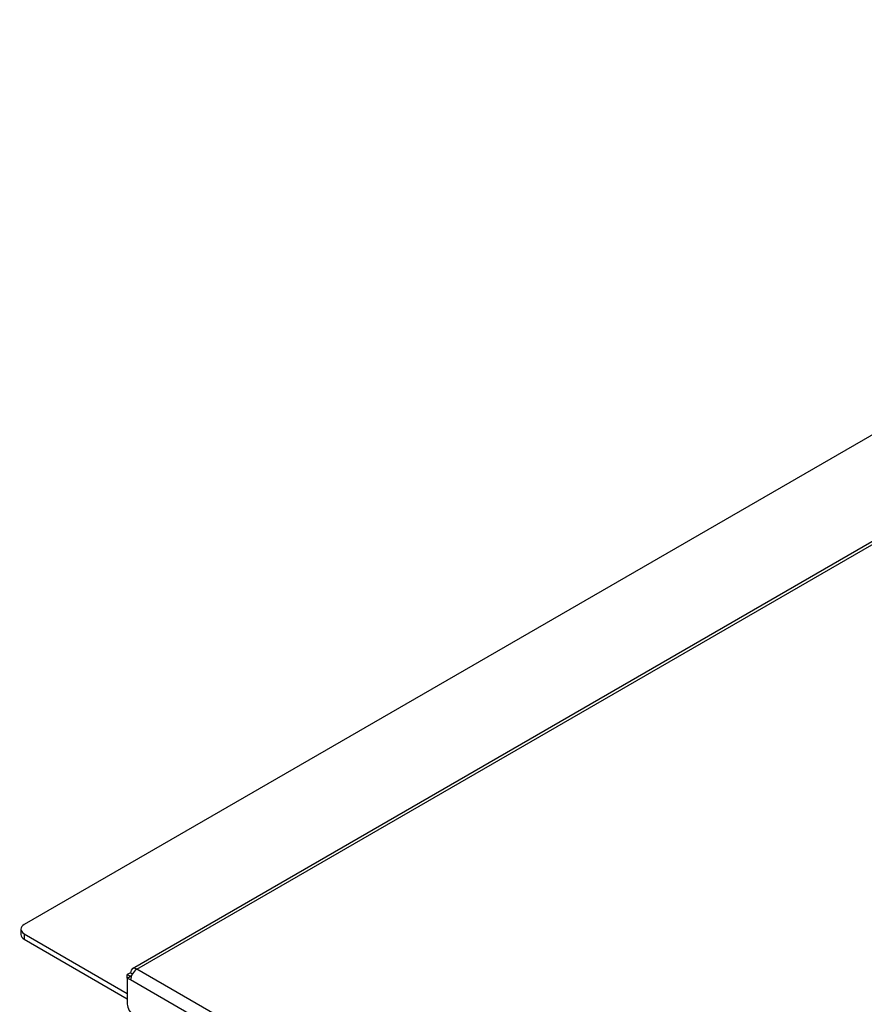
# Model space of a CAD drawing. Units: inches. Extents: x -72 to 114, y -101 to 81.
# Drawn here: x 69 to 78, y 70 to 81 of the extents above; entities that cross this region are included whole.
import ezdxf

# ---------------------------------------------------------------- set-up
doc = ezdxf.new("R2010")
doc.units = ezdxf.units.IN
doc.header["$MEASUREMENT"] = 0
doc.layers.add('Default', color=7, linetype='Continuous')
doc.layers.add('DV3_Default', color=7, linetype='Continuous')

# ---------------------------------------------------------------- blocks, each defined once
blk = doc.blocks.new('SE2')
at = {"layer": 'DV3_Default', "color": 7, "linetype": 'Continuous'}
for p, q in [((86.149, 81.003), (68.921, 71.058)), ((86.021, 79.76), (70.111, 70.572)), ((70.16, 70.568), (86.069, 79.755)), ((68.885, 71.007), (68.885, 70.946)), ((68.921, 70.956), (70.055, 70.301)), ((68.921, 70.956), (68.921, 70.895)), ((68.921, 70.895), (70.055, 70.24)), ((78.241, 65.901), (70.16, 70.568)), ((70.09, 70.528), (70.055, 70.507)), ((70.055, 70.507), (70.089, 70.488)), ((70.055, 70.468), (70.055, 70.507)), ((70.055, 70.468), (70.089, 70.488)), ((70.055, 70.468), (70.055, 70.182)), ((70.09, 70.448), (70.055, 70.468)), ((70.1, 70.494), (70.089, 70.488)), ((70.096, 70.483), (70.089, 70.488)), ((70.089, 70.488), (70.089, 70.488)), ((70.09, 70.528), (70.111, 70.516)), ((78.172, 65.782), (70.09, 70.448))]:
    blk.add_line(p, q, dxfattribs=at)
for centre, major_axis, ratio, start_param, end_param in [((69.01, 71.007), (0.125, 0), 0.577321, 2.35625, 3.927047), ((69.01, 70.946), (0.125, 0), 0.577321, 3.141593, 3.927047), ((70.16, 70.488), (0.0489, -0.0847), 0.577296, 2.356117, 3.926913), ((70.16, 70.488), (-0.0489, -0.0847), 0.577333, 3.9271, 5.497896), ((70.126, 70.142), (-0.05, 0.0866), 0.577296, 0.785321, 2.356117)]:
    blk.add_ellipse(centre, major_axis=major_axis, ratio=ratio, start_param=start_param, end_param=end_param, dxfattribs=at)

msp = doc.modelspace()

# ---------------------------------------------------------------- block references
at = {"layer": 'Default'}
msp.add_blockref('SE2', (0, 0), dxfattribs=at)

doc.saveas('drawing.dxf')
